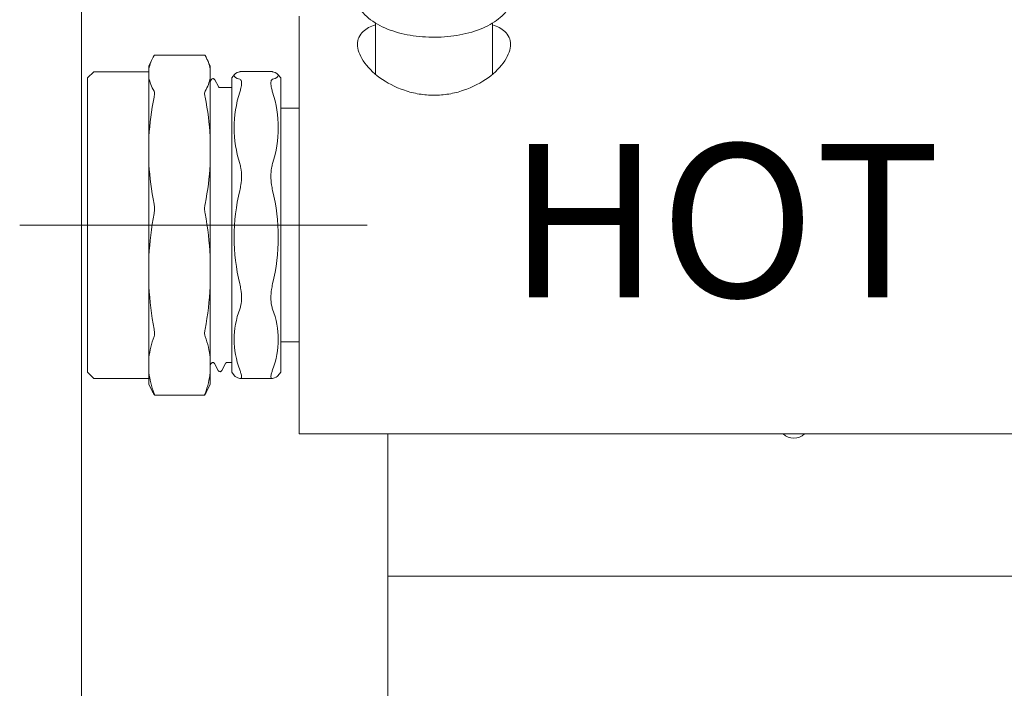
# Model space of a CAD drawing. Units: inches. Extents: x 1.7 to 27.9, y -17.7 to -4.4.
# Drawn here: x 5.3 to 6.1, y -14.8 to -14.2 of the extents above; entities that cross this region are included whole.
import ezdxf

# ---------------------------------------------------------------- set-up
doc = ezdxf.new("R2010")
doc.units = ezdxf.units.IN
doc.header["$MEASUREMENT"] = 0
doc.linetypes.add('AI-Linetype-5', pattern=[0.431955, 0.28797, -0.035966, 0.072053, -0.035966])
doc.layers.add('Series 2 keylines', color=7, linetype='Continuous')
doc.layers.add('text Tankpak Series 2', color=7, linetype='Continuous')

# ---------------------------------------------------------------- blocks, each defined once
blk = doc.blocks.new('block 1105')
at = {"layer": 'Series 2 keylines', "color": 7, "lineweight": 9, "true_color": 0xffffff}
blk.add_lwpolyline([(5.58642, -14.93643), (5.58642, -14.57862)], dxfattribs=at)
blk = doc.blocks.new('block 1108')
at = {"layer": 'Series 2 keylines', "color": 7, "lineweight": 9, "true_color": 0xffffff}
blk.add_lwpolyline([(5.33237, -15.79412), (5.33237, -7.55152)], dxfattribs=at)
blk = doc.blocks.new('block 1148')
at = {"layer": 'Series 2 keylines', "color": 7, "lineweight": 9, "true_color": 0xffffff}
blk.add_open_spline([(5.91404, -14.57862), (5.91892, -14.58337), (5.92681, -14.58337), (5.93172, -14.57862)], degree=3, dxfattribs=at)
blk = doc.blocks.new('block 1160')
at = {"layer": 'Series 2 keylines', "color": 7, "lineweight": 9, "true_color": 0xffffff}
blk.add_lwpolyline([(6.20386, -14.69651), (5.58642, -14.69651)], dxfattribs=at)
blk = doc.blocks.new('block 1246')
at = {"layer": 'Series 2 keylines', "color": 7, "lineweight": 9, "true_color": 0xffffff}
blk.add_lwpolyline([(5.49755, -14.30873), (5.51278, -14.30873)], dxfattribs=at)
blk = doc.blocks.new('block 1248')
at = {"layer": 'Series 2 keylines', "color": 7, "lineweight": 9, "true_color": 0xffffff}
blk.add_lwpolyline([(5.49755, -14.50241), (5.51278, -14.50241)], dxfattribs=at)
blk = doc.blocks.new('block 1250')
at = {"layer": 'Series 2 keylines', "color": 7, "lineweight": 9, "true_color": 0xffffff}
blk.add_lwpolyline([(5.57603, -14.28041), (5.57603, -14.23811)], dxfattribs=at)
blk = doc.blocks.new('block 1251')
at = {"layer": 'Series 2 keylines', "color": 7, "lineweight": 9, "true_color": 0xffffff}
blk.add_lwpolyline([(5.67311, -14.28041), (5.67311, -14.23811)], dxfattribs=at)
blk = doc.blocks.new('block 1289')
at = {"layer": 'Series 2 keylines', "color": 7, "lineweight": 9, "true_color": 0xffffff}
blk.add_open_spline([(5.69065, -14.21172), (5.69065, -14.21537), (5.68979, -14.21895), (5.68827, -14.22226), (5.68656, -14.22601), (5.68403, -14.22929), (5.681, -14.23211), (5.67716, -14.23576), (5.67249, -14.2388), (5.66724, -14.24121), (5.66157, -14.24396), (5.65527, -14.24596), (5.64851, -14.24734), (5.64193, -14.24875), (5.63499, -14.24958), (5.62798, -14.24979), (5.62104, -14.25003), (5.61406, -14.24958), (5.60734, -14.24858), (5.60059, -14.24762), (5.59412, -14.24606), (5.58826, -14.24389), (5.58216, -14.24169), (5.57668, -14.23886), (5.57205, -14.23535), (5.56748, -14.23201), (5.56366, -14.22784), (5.56125, -14.22302), (5.55949, -14.2195), (5.55851, -14.21564), (5.55851, -14.21172)], degree=3, knots=[0, 0, 0, 0, 1, 1, 1, 2, 2, 2, 3, 3, 3, 4, 4, 4, 5, 5, 5, 6, 6, 6, 7, 7, 7, 8, 8, 8, 9, 9, 9, 10, 10, 10, 10], dxfattribs=at)
blk = doc.blocks.new('block 1983')
at = {"layer": 'Series 2 keylines', "color": 7, "lineweight": 9, "true_color": 0xffffff}
blk.add_open_spline([(5.46358, -14.35459), (5.46394, -14.35583), (5.46425, -14.35703), (5.46451, -14.35834), (5.46482, -14.36048), (5.46503, -14.36265), (5.46503, -14.36496), (5.46503, -14.36723), (5.46482, -14.36978), (5.46451, -14.37219), (5.46425, -14.37377), (5.46394, -14.37526), (5.46358, -14.37681)], degree=3, knots=[0, 0, 0, 0, 1, 1, 1, 2, 2, 2, 3, 3, 3, 4, 4, 4, 4], dxfattribs=at)
blk = doc.blocks.new('block 1984')
at = {"layer": 'Series 2 keylines', "color": 7, "lineweight": 9, "true_color": 0xffffff}
blk.add_open_spline([(5.49081, -14.37681), (5.49042, -14.37526), (5.49014, -14.37377), (5.48994, -14.37219), (5.48956, -14.36978), (5.48937, -14.36723), (5.48937, -14.36496), (5.48937, -14.36265), (5.48956, -14.36048), (5.48994, -14.35834), (5.49014, -14.35703), (5.49042, -14.35583), (5.49081, -14.35459)], degree=3, knots=[0, 0, 0, 0, 1, 1, 1, 2, 2, 2, 3, 3, 3, 4, 4, 4, 4], dxfattribs=at)
blk = doc.blocks.new('block 1985')
at = {"layer": 'Series 2 keylines', "color": 7, "lineweight": 9, "true_color": 0xffffff}
blk.add_open_spline([(5.49081, -14.47513), (5.49042, -14.47423), (5.49014, -14.47313), (5.48994, -14.47189), (5.48956, -14.47003), (5.48937, -14.46803), (5.48937, -14.46579), (5.48937, -14.46362), (5.48956, -14.46135), (5.48994, -14.45887), (5.49014, -14.45742), (5.49042, -14.45591), (5.49081, -14.45432)], degree=3, knots=[0, 0, 0, 0, 1, 1, 1, 2, 2, 2, 3, 3, 3, 4, 4, 4, 4], dxfattribs=at)
blk = doc.blocks.new('block 1986')
at = {"layer": 'Series 2 keylines', "color": 7, "lineweight": 9, "true_color": 0xffffff}
blk.add_open_spline([(5.49081, -14.53273), (5.49042, -14.5328), (5.49014, -14.5328), (5.48994, -14.53277), (5.48956, -14.53256), (5.48937, -14.53211), (5.48937, -14.53132), (5.48937, -14.53053), (5.48956, -14.52956), (5.48994, -14.52825), (5.49014, -14.52743), (5.49042, -14.52653), (5.49081, -14.5255)], degree=3, knots=[0, 0, 0, 0, 1, 1, 1, 2, 2, 2, 3, 3, 3, 4, 4, 4, 4], dxfattribs=at)
blk = doc.blocks.new('block 1987')
at = {"layer": 'Series 2 keylines', "color": 7, "lineweight": 9, "true_color": 0xffffff}
blk.add_open_spline([(5.49081, -14.27841), (5.49059, -14.27835), (5.49042, -14.27835), (5.4903, -14.27835)], degree=3, dxfattribs=at)
blk = doc.blocks.new('block 1988')
at = {"layer": 'Series 2 keylines', "color": 7, "lineweight": 9, "true_color": 0xffffff}
blk.add_open_spline([(5.49081, -14.29526), (5.49042, -14.29419), (5.49014, -14.29302), (5.48994, -14.29206), (5.48956, -14.29047), (5.48937, -14.28909), (5.48937, -14.28792), (5.48937, -14.28682), (5.48956, -14.28592), (5.48994, -14.28537), (5.49014, -14.2851), (5.49042, -14.28475), (5.49081, -14.28472)], degree=3, knots=[0, 0, 0, 0, 1, 1, 1, 2, 2, 2, 3, 3, 3, 4, 4, 4, 4], dxfattribs=at)
blk = doc.blocks.new('block 1989')
at = {"layer": 'Series 2 keylines', "color": 7, "lineweight": 9, "true_color": 0xffffff}
blk.add_open_spline([(5.46358, -14.28472), (5.46394, -14.28475), (5.46425, -14.2851), (5.46451, -14.28537), (5.46482, -14.28592), (5.46503, -14.28682), (5.46503, -14.28792), (5.46503, -14.28909), (5.46482, -14.29047), (5.46451, -14.29206), (5.46425, -14.29302), (5.46394, -14.29419), (5.46358, -14.29526)], degree=3, knots=[0, 0, 0, 0, 1, 1, 1, 2, 2, 2, 3, 3, 3, 4, 4, 4, 4], dxfattribs=at)
blk = doc.blocks.new('block 1990')
at = {"layer": 'Series 2 keylines', "color": 7, "lineweight": 9, "true_color": 0xffffff}
blk.add_open_spline([(5.46413, -14.27835), (5.46396, -14.27835), (5.46379, -14.27835), (5.46358, -14.27841)], degree=3, dxfattribs=at)
blk = doc.blocks.new('block 1991')
at = {"layer": 'Series 2 keylines', "color": 7, "lineweight": 9, "true_color": 0xffffff}
blk.add_open_spline([(5.46358, -14.5255), (5.46394, -14.52653), (5.46425, -14.52743), (5.46451, -14.52825), (5.46482, -14.52956), (5.46503, -14.53053), (5.46503, -14.53132), (5.46503, -14.53211), (5.46482, -14.53256), (5.46451, -14.53277), (5.46425, -14.5328), (5.46394, -14.5328), (5.46358, -14.53273)], degree=3, knots=[0, 0, 0, 0, 1, 1, 1, 2, 2, 2, 3, 3, 3, 4, 4, 4, 4], dxfattribs=at)
blk = doc.blocks.new('block 1992')
at = {"layer": 'Series 2 keylines', "color": 7, "lineweight": 9, "true_color": 0xffffff}
blk.add_open_spline([(5.46358, -14.45432), (5.46394, -14.45591), (5.46425, -14.45742), (5.46451, -14.45887), (5.46482, -14.46135), (5.46503, -14.46362), (5.46503, -14.46579), (5.46503, -14.46803), (5.46482, -14.47003), (5.46451, -14.47189), (5.46425, -14.47313), (5.46394, -14.47423), (5.46358, -14.47513)], degree=3, knots=[0, 0, 0, 0, 1, 1, 1, 2, 2, 2, 3, 3, 3, 4, 4, 4, 4], dxfattribs=at)
blk = doc.blocks.new('block 1993')
at = {"layer": 'Series 2 keylines', "color": 7, "lineweight": 9, "true_color": 0xffffff}
blk.add_lwpolyline([(5.4903, -14.27835), (5.46413, -14.27835)], dxfattribs=at)
blk = doc.blocks.new('block 1994')
at = {"layer": 'Series 2 keylines', "color": 7, "lineweight": 9, "true_color": 0xffffff}
blk.add_lwpolyline([(5.4903, -14.5328), (5.46413, -14.5328)], dxfattribs=at)
blk = doc.blocks.new('block 1995')
at = {"layer": 'Series 2 keylines', "color": 7, "lineweight": 9, "true_color": 0xffffff}
blk.add_open_spline([(5.49081, -14.29526), (5.49702, -14.31507), (5.49702, -14.33485), (5.49081, -14.35459)], degree=3, dxfattribs=at)
blk = doc.blocks.new('block 1996')
at = {"layer": 'Series 2 keylines', "color": 7, "lineweight": 9, "true_color": 0xffffff}
blk.add_open_spline([(5.46358, -14.35459), (5.45738, -14.33485), (5.45738, -14.31507), (5.46358, -14.29526)], degree=3, dxfattribs=at)
blk = doc.blocks.new('block 1997')
at = {"layer": 'Series 2 keylines', "color": 7, "lineweight": 9, "true_color": 0xffffff}
blk.add_open_spline([(5.49081, -14.37681), (5.49702, -14.40264), (5.49702, -14.42855), (5.49081, -14.45432)], degree=3, dxfattribs=at)
blk = doc.blocks.new('block 1998')
at = {"layer": 'Series 2 keylines', "color": 7, "lineweight": 9, "true_color": 0xffffff}
blk.add_open_spline([(5.49081, -14.47513), (5.49702, -14.49194), (5.49702, -14.50879), (5.49081, -14.5255)], degree=3, dxfattribs=at)
blk = doc.blocks.new('block 1999')
at = {"layer": 'Series 2 keylines', "color": 7, "lineweight": 9, "true_color": 0xffffff}
blk.add_open_spline([(5.49081, -14.53273), (5.49314, -14.5319), (5.49464, -14.53111), (5.49524, -14.53039)], degree=3, dxfattribs=at)
blk = doc.blocks.new('block 2000')
at = {"layer": 'Series 2 keylines', "color": 7, "lineweight": 9, "true_color": 0xffffff}
blk.add_open_spline([(5.49081, -14.27841), (5.49702, -14.28055), (5.49702, -14.28265), (5.49081, -14.28472)], degree=3, dxfattribs=at)
blk = doc.blocks.new('block 2001')
at = {"layer": 'Series 2 keylines', "color": 7, "lineweight": 9, "true_color": 0xffffff}
blk.add_open_spline([(5.46358, -14.28472), (5.45738, -14.28265), (5.45738, -14.28055), (5.46358, -14.27841)], degree=3, dxfattribs=at)
blk = doc.blocks.new('block 2002')
at = {"layer": 'Series 2 keylines', "color": 7, "lineweight": 9, "true_color": 0xffffff}
blk.add_open_spline([(5.45917, -14.53039), (5.45979, -14.53111), (5.46126, -14.5319), (5.46358, -14.53273)], degree=3, dxfattribs=at)
blk = doc.blocks.new('block 2003')
at = {"layer": 'Series 2 keylines', "color": 7, "lineweight": 9, "true_color": 0xffffff}
blk.add_open_spline([(5.46358, -14.5255), (5.45738, -14.50879), (5.45738, -14.49194), (5.46358, -14.47513)], degree=3, dxfattribs=at)
blk = doc.blocks.new('block 2004')
at = {"layer": 'Series 2 keylines', "color": 7, "lineweight": 9, "true_color": 0xffffff}
blk.add_open_spline([(5.46358, -14.45432), (5.45738, -14.42855), (5.45738, -14.40264), (5.46358, -14.37681)], degree=3, dxfattribs=at)
blk = doc.blocks.new('block 2005')
at = {"layer": 'Series 2 keylines', "color": 7, "lineweight": 9, "true_color": 0xffffff}
blk.add_lwpolyline([(5.49755, -14.52756), (5.49755, -14.28358)], dxfattribs=at)
blk = doc.blocks.new('block 2006')
at = {"layer": 'Series 2 keylines', "color": 7, "lineweight": 9, "true_color": 0xffffff}
blk.add_lwpolyline([(5.45686, -14.52756), (5.45686, -14.28358)], dxfattribs=at)
blk = doc.blocks.new('block 2007')
at = {"layer": 'Series 2 keylines', "color": 7, "lineweight": 9, "true_color": 0xffffff}
blk.add_lwpolyline([(5.49755, -14.52756), (5.49524, -14.53039)], dxfattribs=at)
blk = doc.blocks.new('block 2008')
at = {"layer": 'Series 2 keylines', "color": 7, "lineweight": 9, "true_color": 0xffffff}
blk.add_lwpolyline([(5.49755, -14.28358), (5.49524, -14.28076)], dxfattribs=at)
blk = doc.blocks.new('block 2009')
at = {"layer": 'Series 2 keylines', "color": 7, "lineweight": 9, "true_color": 0xffffff}
blk.add_lwpolyline([(5.44718, -14.29157), (5.45686, -14.29157)], dxfattribs=at)
blk = doc.blocks.new('block 2010')
at = {"layer": 'Series 2 keylines', "color": 7, "lineweight": 9, "true_color": 0xffffff}
blk.add_lwpolyline([(5.44131, -14.5195), (5.44131, -14.5195)], dxfattribs=at)
blk = doc.blocks.new('block 2011')
at = {"layer": 'Series 2 keylines', "color": 7, "lineweight": 9, "true_color": 0xffffff}
blk.add_lwpolyline([(5.45309, -14.5195), (5.45686, -14.5195)], dxfattribs=at)
blk = doc.blocks.new('block 2012')
at = {"layer": 'Series 2 keylines', "color": 7, "lineweight": 9, "true_color": 0xffffff}
blk.add_lwpolyline([(5.45686, -14.28358), (5.45917, -14.28076)], dxfattribs=at)
blk = doc.blocks.new('block 2013')
at = {"layer": 'Series 2 keylines', "color": 7, "lineweight": 9, "true_color": 0xffffff}
blk.add_lwpolyline([(5.45686, -14.52756), (5.45917, -14.53039)], dxfattribs=at)
blk = doc.blocks.new('block 2014')
at = {"layer": 'Series 2 keylines', "color": 7, "lineweight": 9, "true_color": 0xffffff}
blk.add_open_spline([(5.4458, -14.29082), (5.44586, -14.29092), (5.44594, -14.29109), (5.44608, -14.29116), (5.44618, -14.2913), (5.44637, -14.29144), (5.44653, -14.29151), (5.4467, -14.29151), (5.44694, -14.29157), (5.44718, -14.29157)], degree=3, knots=[0, 0, 0, 0, 1, 1, 1, 2, 2, 2, 3, 3, 3, 3], dxfattribs=at)
blk = doc.blocks.new('block 2015')
at = {"layer": 'Series 2 keylines', "color": 7, "lineweight": 9, "true_color": 0xffffff}
blk.add_open_spline([(5.45309, -14.5195), (5.4528, -14.5195), (5.45252, -14.51957), (5.45228, -14.51971), (5.45211, -14.51978), (5.45197, -14.51992), (5.45194, -14.51998), (5.45183, -14.52012), (5.45175, -14.52019), (5.45169, -14.52026), (5.45169, -14.52033), (5.45169, -14.52033), (5.45169, -14.52036)], degree=3, knots=[0, 0, 0, 0, 1, 1, 1, 2, 2, 2, 3, 3, 3, 4, 4, 4, 4], dxfattribs=at)
blk = doc.blocks.new('block 2016')
at = {"layer": 'Series 2 keylines', "color": 7, "lineweight": 9, "true_color": 0xffffff}
blk.add_open_spline([(5.44131, -14.5195), (5.44108, -14.5195), (5.44079, -14.51957), (5.44058, -14.51971), (5.4404, -14.51978), (5.44029, -14.51992), (5.44019, -14.51998), (5.44008, -14.52012), (5.44002, -14.52019), (5.43996, -14.52026), (5.43996, -14.52033), (5.43996, -14.52033), (5.43996, -14.52036)], degree=3, knots=[0, 0, 0, 0, 1, 1, 1, 2, 2, 2, 3, 3, 3, 4, 4, 4, 4], dxfattribs=at)
blk = doc.blocks.new('block 2017')
at = {"layer": 'Series 2 keylines', "color": 7, "lineweight": 9, "true_color": 0xffffff}
blk.add_lwpolyline([(5.44281, -14.2851), (5.4458, -14.29082)], dxfattribs=at)
blk = doc.blocks.new('block 2018')
at = {"layer": 'Series 2 keylines', "color": 7, "lineweight": 9, "true_color": 0xffffff}
blk.add_lwpolyline([(5.45169, -14.52036), (5.4487, -14.52615)], dxfattribs=at)
blk = doc.blocks.new('block 2019')
at = {"layer": 'Series 2 keylines', "color": 7, "lineweight": 9, "true_color": 0xffffff}
blk.add_lwpolyline([(5.43996, -14.52036), (5.43909, -14.52202)], dxfattribs=at)
blk = doc.blocks.new('block 2020')
at = {"layer": 'Series 2 keylines', "color": 7, "lineweight": 9, "true_color": 0xffffff}
blk.add_open_spline([(5.43986, -14.2851), (5.43991, -14.28489), (5.44002, -14.28472), (5.44033, -14.28448), (5.4404, -14.28434), (5.44058, -14.28427), (5.44079, -14.2842), (5.44105, -14.2841), (5.44131, -14.28406), (5.4416, -14.28413), (5.44181, -14.28413), (5.44205, -14.28427), (5.44222, -14.28434), (5.44243, -14.28448), (5.4425, -14.28468), (5.44263, -14.28475), (5.44267, -14.28475), (5.44277, -14.28493), (5.44281, -14.2851)], degree=3, knots=[0, 0, 0, 0, 1, 1, 1, 2, 2, 2, 3, 3, 3, 4, 4, 4, 5, 5, 5, 6, 6, 6, 6], dxfattribs=at)
blk = doc.blocks.new('block 2021')
at = {"layer": 'Series 2 keylines', "color": 7, "lineweight": 9, "true_color": 0xffffff}
blk.add_open_spline([(5.4487, -14.52615), (5.44863, -14.52625), (5.44849, -14.52646), (5.44823, -14.52667), (5.44811, -14.52677), (5.44791, -14.52681), (5.44772, -14.52698), (5.44746, -14.52701), (5.44718, -14.52715), (5.44689, -14.52701), (5.44668, -14.52698), (5.44646, -14.52681), (5.44632, -14.52677), (5.44615, -14.5266), (5.44601, -14.52653), (5.44594, -14.52639), (5.4458, -14.52632), (5.44575, -14.52619), (5.44567, -14.52615)], degree=3, knots=[0, 0, 0, 0, 1, 1, 1, 2, 2, 2, 3, 3, 3, 4, 4, 4, 5, 5, 5, 6, 6, 6, 6], dxfattribs=at)
blk = doc.blocks.new('block 2022')
at = {"layer": 'Series 2 keylines', "color": 7, "lineweight": 9, "true_color": 0xffffff}
blk.add_lwpolyline([(5.43909, -14.28641), (5.43986, -14.2851)], dxfattribs=at)
blk = doc.blocks.new('block 2023')
at = {"layer": 'Series 2 keylines', "color": 7, "lineweight": 9, "true_color": 0xffffff}
blk.add_lwpolyline([(5.44567, -14.52615), (5.44267, -14.52036)], dxfattribs=at)
blk = doc.blocks.new('block 2024')
at = {"layer": 'Series 2 keylines', "color": 7, "lineweight": 9, "true_color": 0xffffff}
blk.add_open_spline([(5.44267, -14.52036), (5.44265, -14.52026), (5.44263, -14.52012), (5.44243, -14.51995), (5.44229, -14.51985), (5.44219, -14.51974), (5.44198, -14.51971), (5.44181, -14.51957), (5.44153, -14.5195), (5.44131, -14.5195)], degree=3, knots=[0, 0, 0, 0, 1, 1, 1, 2, 2, 2, 3, 3, 3, 3], dxfattribs=at)
blk = doc.blocks.new('block 2248')
at = {"layer": 'Series 2 keylines', "color": 7, "lineweight": 9, "true_color": 0xffffff}
blk.add_open_spline([(5.67308, -14.23948), (5.67716, -14.24086), (5.68067, -14.24272), (5.68321, -14.245), (5.68646, -14.24793), (5.6881, -14.25168), (5.6881, -14.25568), (5.6881, -14.25971), (5.68646, -14.2645), (5.68321, -14.26942), (5.67997, -14.27428), (5.67509, -14.27924), (5.66949, -14.28338), (5.66384, -14.28741), (5.65682, -14.2913), (5.64896, -14.29385), (5.64503, -14.29523), (5.641, -14.29626), (5.63687, -14.29691), (5.63277, -14.29757), (5.62858, -14.29795), (5.62457, -14.29795), (5.62054, -14.29795), (5.61637, -14.29757), (5.61227, -14.29691), (5.60821, -14.29626), (5.60407, -14.29523), (5.60014, -14.29385), (5.59232, -14.2913), (5.58523, -14.28741), (5.57965, -14.28338), (5.57406, -14.27924), (5.56917, -14.27428), (5.56593, -14.26942), (5.56266, -14.2645), (5.56108, -14.25971), (5.56108, -14.25568), (5.56108, -14.25168), (5.56266, -14.24793), (5.56593, -14.245), (5.56843, -14.24272), (5.57196, -14.24086), (5.57603, -14.23948)], degree=3, knots=[0, 0, 0, 0, 1, 1, 1, 2, 2, 2, 3, 3, 3, 4, 4, 4, 5, 5, 5, 6, 6, 6, 7, 7, 7, 8, 8, 8, 9, 9, 9, 10, 10, 10, 11, 11, 11, 12, 12, 12, 13, 13, 13, 14, 14, 14, 14], dxfattribs=at)
blk = doc.blocks.new('block 2254')
at = {"layer": 'Series 2 keylines', "color": 7, "lineweight": 9, "true_color": 0xffffff}
blk.add_lwpolyline([(5.51278, -14.57862), (5.51278, -14.23253)], dxfattribs=at)
blk = doc.blocks.new('block 2263')
at = {"layer": 'Series 2 keylines', "color": 7, "lineweight": 9, "true_color": 0xffffff}
blk.add_lwpolyline([(5.51278, -14.57862), (6.81334, -14.57862)], dxfattribs=at)
blk = doc.blocks.new('block 2268')
at = {"layer": 'Series 2 keylines', "color": 7, "lineweight": 9, "true_color": 0xffffff}
blk.add_open_spline([(5.39258, -14.54517), (5.39278, -14.54582), (5.39292, -14.5462), (5.39292, -14.54637), (5.39292, -14.54651), (5.39278, -14.54637), (5.39258, -14.54596)], degree=3, knots=[0, 0, 0, 0, 1, 1, 1, 2, 2, 2, 2], dxfattribs=at)
blk = doc.blocks.new('block 2269')
at = {"layer": 'Series 2 keylines', "color": 7, "lineweight": 9, "true_color": 0xffffff}
blk.add_open_spline([(5.43478, -14.54596), (5.43454, -14.54637), (5.4344, -14.54651), (5.4344, -14.54637), (5.4344, -14.5462), (5.43454, -14.54582), (5.43478, -14.54517)], degree=3, knots=[0, 0, 0, 0, 1, 1, 1, 2, 2, 2, 2], dxfattribs=at)
blk = doc.blocks.new('block 2270')
at = {"layer": 'Series 2 keylines', "color": 7, "lineweight": 9, "true_color": 0xffffff}
blk.add_open_spline([(5.39258, -14.49194), (5.39278, -14.49325), (5.39292, -14.49449), (5.39292, -14.49546), (5.39292, -14.49649), (5.39278, -14.49732), (5.39258, -14.49794)], degree=3, knots=[0, 0, 0, 0, 1, 1, 1, 2, 2, 2, 2], dxfattribs=at)
blk = doc.blocks.new('block 2271')
at = {"layer": 'Series 2 keylines', "color": 7, "lineweight": 9, "true_color": 0xffffff}
blk.add_open_spline([(5.43478, -14.49794), (5.43454, -14.49732), (5.4344, -14.49649), (5.4344, -14.49546), (5.4344, -14.49449), (5.43454, -14.49325), (5.43478, -14.49194)], degree=3, knots=[0, 0, 0, 0, 1, 1, 1, 2, 2, 2, 2], dxfattribs=at)
blk = doc.blocks.new('block 2272')
at = {"layer": 'Series 2 keylines', "color": 7, "lineweight": 9, "true_color": 0xffffff}
blk.add_open_spline([(5.39258, -14.38811), (5.39278, -14.38931), (5.39292, -14.39059), (5.39292, -14.3919), (5.39292, -14.39321), (5.39278, -14.39458), (5.39258, -14.39589)], degree=3, knots=[0, 0, 0, 0, 1, 1, 1, 2, 2, 2, 2], dxfattribs=at)
blk = doc.blocks.new('block 2273')
at = {"layer": 'Series 2 keylines', "color": 7, "lineweight": 9, "true_color": 0xffffff}
blk.add_open_spline([(5.43478, -14.39589), (5.43454, -14.39458), (5.4344, -14.39321), (5.4344, -14.3919), (5.4344, -14.39059), (5.43454, -14.38931), (5.43478, -14.38811)], degree=3, knots=[0, 0, 0, 0, 1, 1, 1, 2, 2, 2, 2], dxfattribs=at)
blk = doc.blocks.new('block 2274')
at = {"layer": 'Series 2 keylines', "color": 7, "lineweight": 9, "true_color": 0xffffff}
blk.add_open_spline([(5.43478, -14.2994), (5.43454, -14.29826), (5.4344, -14.29716), (5.4344, -14.29633), (5.4344, -14.2955), (5.43454, -14.29488), (5.43478, -14.29454)], degree=3, knots=[0, 0, 0, 0, 1, 1, 1, 2, 2, 2, 2], dxfattribs=at)
blk = doc.blocks.new('block 2275')
at = {"layer": 'Series 2 keylines', "color": 7, "lineweight": 9, "true_color": 0xffffff}
blk.add_open_spline([(5.39258, -14.29454), (5.39278, -14.29488), (5.39292, -14.2955), (5.39292, -14.29633), (5.39292, -14.29716), (5.39278, -14.29826), (5.39258, -14.2994)], degree=3, knots=[0, 0, 0, 0, 1, 1, 1, 2, 2, 2, 2], dxfattribs=at)
blk = doc.blocks.new('block 2276')
at = {"layer": 'Series 2 keylines', "color": 7, "lineweight": 9, "true_color": 0xffffff}
blk.add_open_spline([(5.39292, -14.2647), (5.39285, -14.2647), (5.39275, -14.26488), (5.39258, -14.26512)], degree=3, dxfattribs=at)
blk = doc.blocks.new('block 2277')
at = {"layer": 'Series 2 keylines', "color": 7, "lineweight": 9, "true_color": 0xffffff}
blk.add_open_spline([(5.43478, -14.26512), (5.43457, -14.26488), (5.43449, -14.2647), (5.43449, -14.2647)], degree=3, dxfattribs=at)
blk = doc.blocks.new('block 2278')
at = {"layer": 'Series 2 keylines', "color": 7, "lineweight": 9, "true_color": 0xffffff}
blk.add_lwpolyline([(5.43447, -14.54641), (5.39292, -14.54641)], dxfattribs=at)
blk = doc.blocks.new('block 2279')
at = {"layer": 'Series 2 keylines', "color": 7, "lineweight": 9, "true_color": 0xffffff}
blk.add_lwpolyline([(5.43447, -14.2647), (5.39292, -14.2647)], dxfattribs=at)
blk = doc.blocks.new('block 2280')
at = {"layer": 'Series 2 keylines', "color": 7, "lineweight": 9, "true_color": 0xffffff}
blk.add_open_spline([(5.43478, -14.54596), (5.4354, -14.54496), (5.43593, -14.54393), (5.4364, -14.543)], degree=3, dxfattribs=at)
blk = doc.blocks.new('block 2281')
at = {"layer": 'Series 2 keylines', "color": 7, "lineweight": 9, "true_color": 0xffffff}
blk.add_open_spline([(5.43909, -14.5278), (5.4385, -14.53342), (5.43702, -14.53928), (5.43478, -14.54517)], degree=3, dxfattribs=at)
blk = doc.blocks.new('block 2282')
at = {"layer": 'Series 2 keylines', "color": 7, "lineweight": 9, "true_color": 0xffffff}
blk.add_open_spline([(5.39096, -14.543), (5.39141, -14.54393), (5.39196, -14.54496), (5.39258, -14.54596)], degree=3, dxfattribs=at)
blk = doc.blocks.new('block 2283')
at = {"layer": 'Series 2 keylines', "color": 7, "lineweight": 9, "true_color": 0xffffff}
blk.add_open_spline([(5.39258, -14.49194), (5.39034, -14.47981), (5.38886, -14.46807), (5.38827, -14.45659)], degree=3, dxfattribs=at)
blk = doc.blocks.new('block 2284')
at = {"layer": 'Series 2 keylines', "color": 7, "lineweight": 9, "true_color": 0xffffff}
blk.add_open_spline([(5.38827, -14.5153), (5.38886, -14.50965), (5.39034, -14.504), (5.39258, -14.49794)], degree=3, dxfattribs=at)
blk = doc.blocks.new('block 2285')
at = {"layer": 'Series 2 keylines', "color": 7, "lineweight": 9, "true_color": 0xffffff}
blk.add_open_spline([(5.43909, -14.45659), (5.4385, -14.46807), (5.43702, -14.47981), (5.43478, -14.49194)], degree=3, dxfattribs=at)
blk = doc.blocks.new('block 2286')
at = {"layer": 'Series 2 keylines', "color": 7, "lineweight": 9, "true_color": 0xffffff}
blk.add_lwpolyline([(5.43909, -14.43124), (5.43909, -14.45659)], dxfattribs=at)
blk = doc.blocks.new('block 2287')
at = {"layer": 'Series 2 keylines', "color": 7, "lineweight": 9, "true_color": 0xffffff}
blk.add_open_spline([(5.43478, -14.39589), (5.43702, -14.40802), (5.4385, -14.4198), (5.43909, -14.43124)], degree=3, dxfattribs=at)
blk = doc.blocks.new('block 2288')
at = {"layer": 'Series 2 keylines', "color": 7, "lineweight": 9, "true_color": 0xffffff}
blk.add_open_spline([(5.38827, -14.43124), (5.38886, -14.4198), (5.39034, -14.40802), (5.39258, -14.39589)], degree=3, dxfattribs=at)
blk = doc.blocks.new('block 2289')
at = {"layer": 'Series 2 keylines', "color": 7, "lineweight": 9, "true_color": 0xffffff}
blk.add_lwpolyline([(5.38827, -14.45659), (5.38827, -14.43124)], dxfattribs=at)
blk = doc.blocks.new('block 2290')
at = {"layer": 'Series 2 keylines', "color": 7, "lineweight": 9, "true_color": 0xffffff}
blk.add_open_spline([(5.39258, -14.38811), (5.39034, -14.37688), (5.38886, -14.36595), (5.38827, -14.35552)], degree=3, dxfattribs=at)
blk = doc.blocks.new('block 2291')
at = {"layer": 'Series 2 keylines', "color": 7, "lineweight": 9, "true_color": 0xffffff}
blk.add_open_spline([(5.43909, -14.35552), (5.4385, -14.36595), (5.43702, -14.37688), (5.43478, -14.38811)], degree=3, dxfattribs=at)
blk = doc.blocks.new('block 2292')
at = {"layer": 'Series 2 keylines', "color": 7, "lineweight": 9, "true_color": 0xffffff}
blk.add_lwpolyline([(5.43909, -14.33205), (5.43909, -14.35552)], dxfattribs=at)
blk = doc.blocks.new('block 2293')
at = {"layer": 'Series 2 keylines', "color": 7, "lineweight": 9, "true_color": 0xffffff}
blk.add_open_spline([(5.43478, -14.2994), (5.43702, -14.31066), (5.4385, -14.32155), (5.43909, -14.33205)], degree=3, dxfattribs=at)
blk = doc.blocks.new('block 2294')
at = {"layer": 'Series 2 keylines', "color": 7, "lineweight": 9, "true_color": 0xffffff}
blk.add_open_spline([(5.38827, -14.33205), (5.38886, -14.32155), (5.39034, -14.31066), (5.39258, -14.2994)], degree=3, dxfattribs=at)
blk = doc.blocks.new('block 2295')
at = {"layer": 'Series 2 keylines', "color": 7, "lineweight": 9, "true_color": 0xffffff}
blk.add_lwpolyline([(5.38827, -14.35552), (5.38827, -14.33205)], dxfattribs=at)
blk = doc.blocks.new('block 2296')
at = {"layer": 'Series 2 keylines', "color": 7, "lineweight": 9, "true_color": 0xffffff}
blk.add_open_spline([(5.39258, -14.29454), (5.39034, -14.29082), (5.38886, -14.2872), (5.38827, -14.28369)], degree=3, dxfattribs=at)
blk = doc.blocks.new('block 2297')
at = {"layer": 'Series 2 keylines', "color": 7, "lineweight": 9, "true_color": 0xffffff}
blk.add_open_spline([(5.43909, -14.28369), (5.4385, -14.2872), (5.43702, -14.29082), (5.43478, -14.29454)], degree=3, dxfattribs=at)
blk = doc.blocks.new('block 2298')
at = {"layer": 'Series 2 keylines', "color": 7, "lineweight": 9, "true_color": 0xffffff}
blk.add_lwpolyline([(5.43909, -14.276), (5.43909, -14.28369)], dxfattribs=at)
blk = doc.blocks.new('block 2299')
at = {"layer": 'Series 2 keylines', "color": 7, "lineweight": 9, "true_color": 0xffffff}
blk.add_open_spline([(5.43478, -14.26512), (5.43702, -14.26884), (5.4385, -14.27249), (5.43909, -14.276)], degree=3, dxfattribs=at)
blk = doc.blocks.new('block 2300')
at = {"layer": 'Series 2 keylines', "color": 7, "lineweight": 9, "true_color": 0xffffff}
blk.add_open_spline([(5.38827, -14.276), (5.38886, -14.27249), (5.39034, -14.26884), (5.39258, -14.26512)], degree=3, dxfattribs=at)
blk = doc.blocks.new('block 2301')
at = {"layer": 'Series 2 keylines', "color": 7, "lineweight": 9, "true_color": 0xffffff}
blk.add_lwpolyline([(5.38827, -14.28369), (5.38827, -14.276)], dxfattribs=at)
blk = doc.blocks.new('block 2302')
at = {"layer": 'Series 2 keylines', "color": 7, "lineweight": 9, "true_color": 0xffffff}
blk.add_lwpolyline([(5.43909, -14.5153), (5.43909, -14.5278)], dxfattribs=at)
blk = doc.blocks.new('block 2303')
at = {"layer": 'Series 2 keylines', "color": 7, "lineweight": 9, "true_color": 0xffffff}
blk.add_open_spline([(5.43478, -14.49794), (5.43702, -14.504), (5.4385, -14.50965), (5.43909, -14.5153)], degree=3, dxfattribs=at)
blk = doc.blocks.new('block 2304')
at = {"layer": 'Series 2 keylines', "color": 7, "lineweight": 9, "true_color": 0xffffff}
blk.add_lwpolyline([(5.38827, -14.5278), (5.38827, -14.5153)], dxfattribs=at)
blk = doc.blocks.new('block 2305')
at = {"layer": 'Series 2 keylines', "color": 7, "lineweight": 9, "true_color": 0xffffff}
blk.add_open_spline([(5.39258, -14.54517), (5.39034, -14.53928), (5.38886, -14.53342), (5.38827, -14.5278)], degree=3, dxfattribs=at)
blk = doc.blocks.new('block 2306')
at = {"layer": 'Series 2 keylines', "color": 7, "lineweight": 9, "true_color": 0xffffff}
blk.add_lwpolyline([(5.43909, -14.5278), (5.43909, -14.53773)], dxfattribs=at)
blk = doc.blocks.new('block 2307')
at = {"layer": 'Series 2 keylines', "color": 7, "lineweight": 9, "true_color": 0xffffff}
blk.add_lwpolyline([(5.38827, -14.45659), (5.38827, -14.5153)], dxfattribs=at)
blk = doc.blocks.new('block 2308')
at = {"layer": 'Series 2 keylines', "color": 7, "lineweight": 9, "true_color": 0xffffff}
blk.add_lwpolyline([(5.38827, -14.35552), (5.38827, -14.43124)], dxfattribs=at)
blk = doc.blocks.new('block 2309')
at = {"layer": 'Series 2 keylines', "color": 7, "lineweight": 9, "true_color": 0xffffff}
blk.add_lwpolyline([(5.38827, -14.28369), (5.38827, -14.33205)], dxfattribs=at)
blk = doc.blocks.new('block 2310')
at = {"layer": 'Series 2 keylines', "color": 7, "lineweight": 9, "true_color": 0xffffff}
blk.add_lwpolyline([(5.38827, -14.27345), (5.38827, -14.276)], dxfattribs=at)
blk = doc.blocks.new('block 2311')
at = {"layer": 'Series 2 keylines', "color": 7, "lineweight": 9, "true_color": 0xffffff}
blk.add_lwpolyline([(5.43909, -14.27345), (5.43909, -14.276)], dxfattribs=at)
blk = doc.blocks.new('block 2312')
at = {"layer": 'Series 2 keylines', "color": 7, "lineweight": 9, "true_color": 0xffffff}
blk.add_lwpolyline([(5.43909, -14.28369), (5.43909, -14.33205)], dxfattribs=at)
blk = doc.blocks.new('block 2313')
at = {"layer": 'Series 2 keylines', "color": 7, "lineweight": 9, "true_color": 0xffffff}
blk.add_lwpolyline([(5.43909, -14.35552), (5.43909, -14.43124)], dxfattribs=at)
blk = doc.blocks.new('block 2314')
at = {"layer": 'Series 2 keylines', "color": 7, "lineweight": 9, "true_color": 0xffffff}
blk.add_lwpolyline([(5.43909, -14.45659), (5.43909, -14.5153)], dxfattribs=at)
blk = doc.blocks.new('block 2315')
at = {"layer": 'Series 2 keylines', "color": 7, "lineweight": 9, "true_color": 0xffffff}
blk.add_lwpolyline([(5.38827, -14.5278), (5.38827, -14.53773)], dxfattribs=at)
blk = doc.blocks.new('block 2316')
at = {"layer": 'Series 2 keylines', "color": 7, "lineweight": 9, "true_color": 0xffffff}
blk.add_lwpolyline([(5.43909, -14.53773), (5.4364, -14.543)], dxfattribs=at)
blk = doc.blocks.new('block 2317')
at = {"layer": 'Series 2 keylines', "color": 7, "lineweight": 9, "true_color": 0xffffff}
blk.add_lwpolyline([(5.38827, -14.27345), (5.39096, -14.26815)], dxfattribs=at)
blk = doc.blocks.new('block 2318')
at = {"layer": 'Series 2 keylines', "color": 7, "lineweight": 9, "true_color": 0xffffff}
blk.add_lwpolyline([(5.38827, -14.53259), (5.34255, -14.53259)], dxfattribs=at)
blk = doc.blocks.new('block 2319')
at = {"layer": 'Series 2 keylines', "color": 7, "lineweight": 9, "true_color": 0xffffff}
blk.add_lwpolyline([(5.38827, -14.27848), (5.34255, -14.27848)], dxfattribs=at)
blk = doc.blocks.new('block 2320')
at = {"layer": 'Series 2 keylines', "color": 7, "lineweight": 9, "true_color": 0xffffff}
blk.add_lwpolyline([(5.38827, -14.53773), (5.39096, -14.543)], dxfattribs=at)
blk = doc.blocks.new('block 2321')
at = {"layer": 'Series 2 keylines', "color": 7, "lineweight": 9, "true_color": 0xffffff}
blk.add_lwpolyline([(5.43909, -14.27345), (5.4364, -14.26815)], dxfattribs=at)
blk = doc.blocks.new('block 2322')
at = {"layer": 'Series 2 keylines', "color": 7, "lineweight": 9, "true_color": 0xffffff}
blk.add_lwpolyline([(5.33744, -14.52756), (5.33744, -14.28358)], dxfattribs=at)
blk = doc.blocks.new('block 2323')
at = {"layer": 'Series 2 keylines', "color": 7, "lineweight": 9, "true_color": 0xffffff}
blk.add_lwpolyline([(5.33744, -14.28358), (5.34255, -14.27848)], dxfattribs=at)
blk = doc.blocks.new('block 2324')
at = {"layer": 'Series 2 keylines', "color": 7, "lineweight": 9, "true_color": 0xffffff}
blk.add_lwpolyline([(5.33744, -14.52756), (5.34255, -14.53259)], dxfattribs=at)
blk = doc.blocks.new('block 10640')
at = {"layer": 'Series 2 keylines', "color": 7, "linetype": 'AI-Linetype-5', "lineweight": 9, "true_color": 0xffffff}
blk.add_lwpolyline([(5.28113, -14.40564), (5.64603, -14.40564)], dxfattribs=at)
blk = doc.blocks.new('block 10659')
at = {"layer": 'Series 2 keylines', "color": 7, "lineweight": 9, "true_color": 0xffffff}
blk.add_lwpolyline([(5.28113, -14.40564), (5.28113, -14.40564)], dxfattribs=at)
blk = doc.blocks.new('block 10657')
at = {"layer": 'Series 2 keylines'}
blk.add_blockref('block 10659', (0, 0), dxfattribs=at)
blk = doc.blocks.new('block 13326')
at = {"layer": 'text Tankpak Series 2', "color": 7, "true_color": 0xffffff, "insert": (5.68572, -14.46535), "char_height": 0.1270457, "attachment_point": 7}
blk.add_mtext('\\f12 pt Helvetica* 55 Roman   05472|b0|i0|c0|p34;\\W1;HOT', dxfattribs=at)

msp = doc.modelspace()

# ---------------------------------------------------------------- block references
at = {"layer": 'Series 2 keylines'}
for name in ['block 1108', 'block 1289', 'block 2254', 'block 2248', 'block 1250', 'block 1251', 'block 2300', 'block 2276', 'block 2279', 'block 2277', 'block 2299', 'block 2317', 'block 2310', 'block 2321', 'block 2311', 'block 2323', 'block 2322', 'block 2319', 'block 2301', 'block 2296', 'block 2309', 'block 2297', 'block 2298', 'block 2312', 'block 2012', 'block 2006', 'block 2001', 'block 1990', 'block 1993', 'block 1987', 'block 2000', 'block 2008', 'block 2005', 'block 2022', 'block 2020', 'block 2017', 'block 2014', 'block 2009', 'block 1989', 'block 1988', 'block 2294', 'block 2275', 'block 2274', 'block 2293', 'block 1996', 'block 1995', 'block 1246', 'block 2295', 'block 2292', 'block 2290', 'block 2308', 'block 2291', 'block 2313', 'block 1983', 'block 1984', 'block 2004', 'block 1997', 'block 2272', 'block 2273', 'block 2288', 'block 2287', 'block 10657', 'block 10640', 'block 2289', 'block 2286', 'block 1992', 'block 1985', 'block 2283', 'block 2307', 'block 2285', 'block 2314', 'block 2003', 'block 1998', 'block 2270', 'block 2271', 'block 2284', 'block 2303', 'block 1248', 'block 2304', 'block 2302', 'block 2019', 'block 2016', 'block 2010', 'block 2024', 'block 2023', 'block 2018', 'block 2015', 'block 2011', 'block 2324', 'block 2305', 'block 2315', 'block 2281', 'block 2306', 'block 2021', 'block 2013', 'block 1991', 'block 1986', 'block 2007', 'block 2318', 'block 2002', 'block 1994', 'block 1999', 'block 2320', 'block 2282', 'block 2280', 'block 2316', 'block 2268', 'block 2278', 'block 2269', 'block 2263', 'block 1105', 'block 1148', 'block 1160']:
    msp.add_blockref(name, (0, 0), dxfattribs=at)
at = {"layer": 'text Tankpak Series 2'}
msp.add_blockref('block 13326', (0, 0), dxfattribs=at)

doc.saveas('drawing.dxf')
